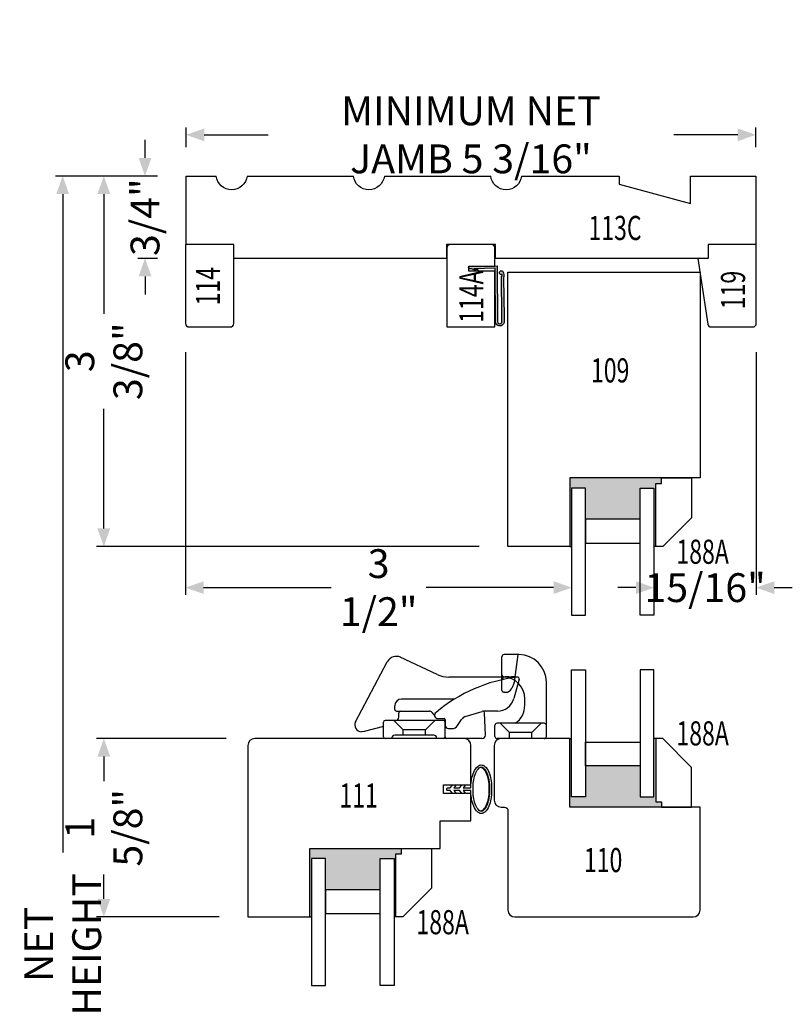
# Model space of a CAD drawing. Units: inches. Extents: x -852 to 1447, y -1042 to 865.
# Drawn here: x 77 to 84, y -74 to -65 of the extents above; entities that cross this region are included whole.
import ezdxf
from ezdxf.enums import TextEntityAlignment as Align

# ---------------------------------------------------------------- set-up
doc = ezdxf.new("R2010")
doc.units = ezdxf.units.IN
doc.header["$LTSCALE"] = 0.35
doc.header["$MEASUREMENT"] = 0
doc.header["$PDMODE"] = 34
doc.header["$PDSIZE"] = 1
doc.layers.get('0').update_dxf_attribs({"lineweight": 25})
doc.layers.add('2D_Phase 3', color=6, linetype='Continuous', plot=False)
doc.layers.add('DIM', color=7, linetype='Continuous', lineweight=13)
for name, color, linetype in [('GRAYED-BACK', 253, 'Continuous'), ('LINE', 7, 'Continuous'), ('MILLWORK', 7, 'Continuous')]:
    doc.layers.add(name, color=color, linetype=linetype)
doc.styles.add('Verdana', font='verdana.ttf', dxfattribs={"width": 0.7})
doc.dimstyles.new('Q_Fractional', dxfattribs={"dimscale": 0.35, "dimtxt": 0.25, "dimasz": 0.15625, "dimexe": 0.0625, "dimexo": 0.25, "dimgap": 0.05, "dimtad": 0, "dimdec": 4, "dimdsep": 46, "dimlunit": 5, "dimtxsty": 'Verdana', "dimblk": 'QArrow', "dimcen": 0.0625, "dimclrt": 256, "dimazin": 2, "dimtfac": 0.875, "dimtdec": 4, "dimtofl": 0, "dimtmove": 0, "dimatfit": 1, "dimldrblk": 'QArrow', "dimfxl": 1, "dimfrac": 2, "dimtolj": 1, "dimtzin": 0, "dimarcsym": 0})

# ---------------------------------------------------------------- blocks, each defined once
blk = doc.blocks.new('StopFlush3-4OA5-8')
at = {"layer": 'GRAYED-BACK'}
h = blk.add_hatch(color=256, dxfattribs=at)
h.dxf.hatch_style = 1
h.paths.add_polyline_path([(0.0175418299373291, 0.09375), (0.0175418299373291, 0.6250002988324468), (1.705e-13, 0.6250002988324468), (1.705e-13, 2.988324468e-07), (0.8350418299372677, 2.988324468e-07), (0.8350418299372677, 0.0499999999999545), (0.7850418299373132, 0.0499999999999545), (0.7850418299373132, 0.625), (0.7675418299373292, 0.625), (0.7675418299373292, 0.09375), (0.6425418299373292, 0.09375), (0.6425418299373292, 0.3765417053323006), (0.1425418299373291, 0.3765417053323006), (0.1425418299373291, 0.09375)])
for points in [[(0.1425418299373291, 0.09375), (0.0175418299373291, 0.09375), (0.0175418299373291, 1.250000122960216), (0.1425418299373291, 1.250000122960216)], [(0.6425418299373292, 0.09375), (0.7675418299373292, 0.09375), (0.7675418299373292, 1.250000122960216), (0.6425418299373292, 1.250000122960216)], [(0.1425418299373291, 0.59375), (0.6425418299373292, 0.59375), (0.6425418299373292, 0.3765417053323006), (0.1425418299373291, 0.3765417053323006)]]:
    blk.add_lwpolyline(points, close=True, dxfattribs=at)
for points in [[(1.705e-13, 0.6250002988324468), (0.0175418299373291, 0.6250002988324468)], [(0.7850418299373132, 0.625), (0.7675418299373292, 0.625)]]:
    blk.add_lwpolyline(points, dxfattribs=at)
at = {"layer": 'LINE'}
blk.add_lwpolyline([(0.8350418299372677, 0.0499999999999545), (0.8350418299372677, 0), (1.110041829937244, 0), (1.110041829937244, 0.3625165537577004), (0.8475583836949454, 0.625), (0.7850418299373132, 0.625), (0.7850418299373132, 0.0499999999999545)], close=True, dxfattribs=at)
at = {"layer": '2D_Phase 3', "style": 'Verdana', "width": 0.7}
blk.add_attdef('188A', text='', height=0.22, dxfattribs=at).set_placement((1.210801996447202, 0.6725785723731406), align=Align.MIDDLE_CENTER)
blk = doc.blocks.new('M110')
at = {"layer": 'LINE'}
blk.add_lwpolyline([(0.125000272078978, 0.9687501877509134), (0.125000272078978, 0.0625001877509135, 0.4142135623730951), (0.187500272078978, 1.877509135e-07), (1.812500272078978, 1.877509135e-07, 0.4142135623730951), (1.875000272078978, 0.0625001877509135), (1.875000272078978, 1.000000187750913), (0.6875002720789781, 1.000000187750913), (0.6875002720789781, 1.625000187750913), (0.062500272078978, 1.625000187750913, 0.4142135623730953), (2.72078978e-07, 1.562500187750913), (2.72078978e-07, 1.062500187750913, 0.414213562373093), (0.062500272078978, 1.000000187750913), (0.093750272078978, 1.000000187750913, -0.4142135623730951)], format="xyb", close=True, dxfattribs=at)
at = {"layer": '2D_Phase 3', "style": 'Verdana', "width": 0.7}
blk.add_attdef('110', text='', height=0.22, dxfattribs=at).set_placement((0.9919539329662399, 0.5182403893679038), align=Align.MIDDLE_CENTER)
blk = doc.blocks.new('M114A')
at = {"layer": 'LINE'}
blk.add_lwpolyline([(0.2422421448129626, -1.585102609e-07), (0.2422421448129626, 0.2396397845135425), (0.1951464411878305, 0.2396397845135425), (0.1951464411878305, -1.585102609e-07), (0.0312497132199496, -1.585102609e-07, -0.4142135623730951), (-2.867800504e-07, 0.0312498414897391), (-2.867800504e-07, 0.4062498414897391, -0.4142135623730951), (0.0312497132199496, 0.4374998414897391), (0.7499997132199497, 0.4374998414897391), (0.7499997132199497, -1.585102609e-07)], format="xyb", close=True, dxfattribs=at)
at = {"layer": '2D_Phase 3', "style": 'Verdana', "width": 0.7}
blk.add_attdef('114A', text='', height=0.22, dxfattribs=at).set_placement((0.4736338291869942, 0.2144284808533321), align=Align.MIDDLE_CENTER)
blk = doc.blocks.new('M114')
at = {"layer": 'LINE'}
blk.add_lwpolyline([(0.7500000603450871, 0.4374998821365921), (0.7500000603450871, -1.178634079e-07), (0.0312500603450872, -1.178634079e-07, -0.4142135623730951), (6.03450871e-08, 0.0312498821365921), (6.03450871e-08, 0.4062498821365921, -0.4142135623730951), (0.0312500603450872, 0.4374998821365921)], format="xyb", close=True, dxfattribs=at)
at = {"layer": '2D_Phase 3', "style": 'Verdana', "width": 0.7}
blk.add_attdef('114', text='', height=0.22, dxfattribs=at).set_placement((0.352098792114435, 0.2029443906023261), align=Align.MIDDLE_CENTER)
blk = doc.blocks.new('M119')
at = {"layer": 'LINE'}
blk.add_lwpolyline([(0.0312501418475364, -1.73186919e-07), (0.7500001418475364, -1.73186919e-07), (0.7500001418475364, 0.437499826813081), (0.6250001418475364, 0.437499826813081), (0.6250001418475364, 0.531249826813081), (0.0266145026934481, 0.4414919809400715, 0.3712473171964859), (1.418475364e-07, 0.4105877199128543), (1.418475364e-07, 0.031249826813081, 0.414213562373088)], format="xyb", close=True, dxfattribs=at)
at = {"layer": '2D_Phase 3', "style": 'Verdana', "width": 0.7}
blk.add_attdef('119', text='', height=0.22, dxfattribs=at).set_placement((0.3363076596515242, 0.2119446732913701), align=Align.MIDDLE_CENTER)
blk = doc.blocks.new('QArrow')
blk.add_solid([(-1, 0.3541666666667425), (-1, -0.3541666666667425), (0, 0)])
blk = doc.blocks.new('*D128')
at = {"layer": 'Defpoints', "color": 0, "transparency": 16777216}
for p in [(83.4268465086468, -65.98245197128449), (78.2393465086468, -66.35745197128449), (83.4268465086468, -66.35745197128449)]:
    blk.add_point(p, dxfattribs=at)
at = {"layer": 'DIM', "color": 0, "lineweight": -2, "transparency": 16777216}
for p, q in [((78.2393465086468, -66.09495197128449), (78.2393465086468, -65.9168269712845)), ((83.4268465086468, -66.09495197128449), (83.4268465086468, -65.9168269712845)), ((78.4034090086468, -65.98245197128449), (78.98672016546345, -65.98245197128449)), ((83.2627840086468, -65.98245197128449), (82.67947285183016, -65.98245197128449))]:
    blk.add_line(p, q, dxfattribs=at)
at = {"layer": 'DIM', "color": 0, "lineweight": -2, "transparency": 16777216, "xscale": 0.1640625, "yscale": 0.1640625, "zscale": 0.1640625, "rotation": 180}
blk.add_blockref('QArrow', (78.2393465086468, -65.98245197128449), dxfattribs=at)
at = {"layer": 'DIM', "color": 0, "lineweight": -2, "transparency": 16777216, "xscale": 0.1640625, "yscale": 0.1640625, "zscale": 0.1640625}
blk.add_blockref('QArrow', (83.4268465086468, -65.98245197128449), dxfattribs=at)
at = {"layer": 'DIM', "transparency": 16777216, "insert": (80.8330965086468, -65.98245197128449), "char_height": 0.2625, "attachment_point": 5, "style": 'Verdana'}
blk.add_mtext('\\A1;MINIMUM NET JAMB 5 3/16"', dxfattribs=at)
blk = doc.blocks.new('*D129')
at = {"layer": 'Defpoints', "color": 0, "transparency": 16777216}
for p in [(77.8643465086468, -66.35745197128449), (78.2393465086468, -66.35745197128449), (78.2393465086468, -67.10745197128449)]:
    blk.add_point(p, dxfattribs=at)
at = {"layer": 'DIM', "color": 0, "lineweight": -2, "transparency": 16777216}
for p, q in [((77.8643465086468, -66.19338947128449), (77.8643465086468, -66.02932697128449)), ((77.9768465086468, -66.35745197128449), (77.7987215086468, -66.35745197128449)), ((77.9768465086468, -67.10745197128449), (77.7987215086468, -67.10745197128449)), ((77.8643465086468, -67.27151447128449), (77.8643465086468, -67.43557697128449))]:
    blk.add_line(p, q, dxfattribs=at)
at = {"layer": 'DIM', "color": 0, "lineweight": -2, "transparency": 16777216, "xscale": 0.1640625, "yscale": 0.1640625, "zscale": 0.1640625}
for p, rotation in [((77.8643465086468, -66.35745197128449), 270), ((77.8643465086468, -67.10745197128449), 90)]:
    blk.add_blockref('QArrow', p, dxfattribs=dict(at, rotation=rotation))
at = {"layer": 'DIM', "transparency": 16777216, "insert": (77.86434650864682, -66.73245197128448), "char_height": 0.2625, "attachment_point": 5, "rotation": 90, "style": 'Verdana'}
blk.add_mtext('\\A1;3/4"', dxfattribs=at)
blk = doc.blocks.new('M111')
at = {"layer": 'LINE'}
blk.add_lwpolyline([(1.749999931069396, 1.00000004503164), (1.749999931069396, 0.7500000450316407), (2.031249931069396, 0.7500000450316407), (2.031249931069396, 0.5000000450316407), (1.781249931069396, 0.5000000450316407), (1.781249931069396, 0.4220000450316661), (2.031249931069396, 0.4220000450316661), (2.031249931069396, 0.0625000450316407, -0.4142135623730948), (1.968749931069396, 4.50316406e-08), (0.0624999310693966, 4.50316406e-08, -0.4142135623730951), (-6.89306034e-08, 0.0625000450316407), (-6.89306034e-08, 1.62500004503164), (0.5624999310693966, 1.62500004503164), (0.5624999310693966, 1.00000004503164)], format="xyb", close=True, dxfattribs=at)
at = {"layer": '2D_Phase 3', "style": 'Verdana', "width": 0.7}
blk.add_attdef('111', text='', height=0.22, dxfattribs=at).set_placement((1.007578591956658, 0.5182402466486309), align=Align.MIDDLE_CENTER)
blk = doc.blocks.new('M109')
at = {"layer": 'LINE'}
blk.add_lwpolyline([(-3.265587907e-07, 1.749999844486907), (1.874999673441209, 1.749999844486907), (1.874999673441209, 0.5624998444869079), (2.499999673441209, 0.5624998444869079), (2.499999673441209, -1.555130922e-07), (-3.265587907e-07, -1.555130922e-07)], close=True, dxfattribs=at)
at = {"layer": '2D_Phase 3', "style": 'Verdana', "width": 0.7}
blk.add_attdef('109', text='', height=0.22, dxfattribs=at).set_placement((0.8954811418700785, 0.931193184543389), align=Align.MIDDLE_CENTER)
blk = doc.blocks.new('M113C')
at = {"layer": 'MILLWORK'}
for p, q in [((0.5950002200317357, 0.7499979550582907), (2.200317368e-07, 0.7499979550582907)), ((2.200317368e-07, 0.7499979550582907), (2.200317368e-07, 0.1249979550582907)), ((0.5950002200317357, 0.4999979550582907), (0.5950002200317357, 0.7499979550582907)), ((2.132710771143138, 0.7499979550582907), (1.245000220031741, 0.7499979550582907)), ((1.245000220031741, 0.7499979550582907), (1.245000220031727, 0.6741649301384883)), ((3.382710771143209, 0.7499979550582907), (2.414010771143139, 0.7499979550582907)), ((4.632710771143322, 0.7499979550582907), (3.664010771143253, 0.7499979550582907)), ((5.187500220031736, 0.7499979550582908), (4.914010771143324, 0.7499979550582907)), ((5.187500220031736, 0.1249979550582907), (5.187500220031736, 0.7499979550582908)), ((1.245000220031727, 0.6741649301384883), (0.5950002200317357, 0.4999979550582907)), ((2.200317368e-07, 0.1249979550582907), (0.4325002200317414, 0.1249979550582907)), ((0.4325002200317414, 0.1249979550582907), (0.4325002200317414, -2.0449417093e-06)), ((2.370000220031741, -2.0449417093e-06), (2.370000220031741, 0.1249979550582907)), ((2.370000220031741, 0.1249979550582907), (2.817500220031732, 0.1249979550582907)), ((2.817500220031732, 0.1249979550582907), (2.817500220031732, -2.0449417093e-06)), ((4.755000220031732, -2.0449417093e-06), (4.755000220031732, 0.1249979550582907)), ((4.755000220031732, 0.1249979550582907), (5.187500220031736, 0.1249979550582907)), ((0.4325002200317414, -2.0449417093e-06), (2.370000220031741, -2.0449417093e-06)), ((2.817500220031732, -2.0449417093e-06), (4.755000220031732, -2.0449417093e-06))]:
    blk.add_line(p, q, dxfattribs=at)
for centre, radius, start, end in [((2.273360771143138, 0.7666276450582928), 0.141629690000001, 186.7430359910022, 353.2569640089978), ((3.523360771143231, 0.766627645058243), 0.1416296900000164, 186.7430359909812, 353.2569640090188), ((4.773360771143323, 0.7666276450582786), 0.1416296899999994, 186.7430359909965, 353.2569640090035)]:
    blk.add_arc(centre, radius, start, end, dxfattribs=at)
at = {"layer": '2D_Phase 3', "style": 'Verdana', "width": 0.7}
blk.add_attdef('113C', text='', height=0.22, dxfattribs=at).set_placement((1.281377866765197, 0.2769869091028312), align=Align.MIDDLE_CENTER)
blk = doc.blocks.new('*D145')
at = {"layer": 'Defpoints', "color": 0, "transparency": 16777216}
for p in [(78.2393465086468, -66.35745197128449), (77.4893465086468, -69.73244878682947), (81.17007562573836, -69.73244878682947)]:
    blk.add_point(p, dxfattribs=at)
at = {"layer": 'DIM', "color": 0, "lineweight": -2, "transparency": 16777216}
for p, q in [((77.9768465086468, -66.35745197128449), (77.4237215086468, -66.35745197128449)), ((77.4893465086468, -66.52151447128449), (77.4893465086468, -67.6123013696547)), ((77.4893465086468, -69.56838628682948), (77.4893465086468, -68.47759938845927)), ((80.90757562573837, -69.73244878682947), (77.4237215086468, -69.73244878682947))]:
    blk.add_line(p, q, dxfattribs=at)
at = {"layer": 'DIM', "color": 0, "lineweight": -2, "transparency": 16777216, "xscale": 0.1640625, "yscale": 0.1640625, "zscale": 0.1640625}
for p, rotation in [((77.4893465086468, -66.35745197128449), 90), ((77.4893465086468, -69.73244878682947), 270)]:
    blk.add_blockref('QArrow', p, dxfattribs=dict(at, rotation=rotation))
at = {"layer": 'DIM', "transparency": 16777216, "insert": (77.48934650864682, -68.04495037905697), "char_height": 0.2625, "attachment_point": 5, "rotation": 90, "style": 'Verdana'}
blk.add_mtext('\\A1;3 3/8"', dxfattribs=at)
blk = doc.blocks.new('*D151')
at = {"layer": 'Defpoints', "color": 0, "transparency": 16777216}
for p in [(78.2393465086468, -66.35745197128449), (77.1143465086468, -80.35740371987822), (82.82698549600877, -80.35740371987822)]:
    blk.add_point(p, dxfattribs=at)
at = {"layer": 'DIM', "color": 0, "lineweight": -2, "transparency": 16777216}
for p, q in [((77.9768465086468, -66.35745197128449), (77.0487215086468, -66.35745197128449)), ((77.1143465086468, -66.52151447128449), (77.1143465086468, -72.52167650239801)), ((77.1143465086468, -80.19334121987823), (77.1143465086468, -74.1931791887647)), ((82.56448549600879, -80.35740371987822), (77.0487215086468, -80.35740371987822))]:
    blk.add_line(p, q, dxfattribs=at)
at = {"layer": 'DIM', "color": 0, "lineweight": -2, "transparency": 16777216, "xscale": 0.1640625, "yscale": 0.1640625, "zscale": 0.1640625}
for p, rotation in [((77.1143465086468, -66.35745197128449), 90), ((77.1143465086468, -80.35740371987822), 270)]:
    blk.add_blockref('QArrow', p, dxfattribs=dict(at, rotation=rotation))
at = {"layer": 'DIM', "transparency": 16777216, "insert": (77.1143465086468, -73.35742784558134), "char_height": 0.2625, "attachment_point": 5, "rotation": 90, "style": 'Verdana'}
blk.add_mtext('\\A1;NET HEIGHT', dxfattribs=at)
blk = doc.blocks.new('*D154')
at = {"layer": 'Defpoints', "color": 0, "transparency": 16777216}
for p in [(78.23438303721902, -67.70120177276533), (81.75011745567578, -69.77932384830964), (81.75011745567578, -70.10744878682948)]:
    blk.add_point(p, dxfattribs=at)
at = {"layer": 'DIM', "color": 0, "lineweight": -2, "transparency": 16777216}
for p, q in [((78.23438303721902, -67.96370177276533), (78.23438303721902, -70.17307378682948)), ((81.75011745567578, -70.04182384830965), (81.75011745567578, -70.17307378682948)), ((78.39844553721902, -70.10744878682948), (79.55960123704511, -70.10744878682948)), ((81.58605495567576, -70.10744878682948), (80.42489925584968, -70.10744878682948))]:
    blk.add_line(p, q, dxfattribs=at)
at = {"layer": 'DIM', "color": 0, "lineweight": -2, "transparency": 16777216, "xscale": 0.1640625, "yscale": 0.1640625, "zscale": 0.1640625, "rotation": 180}
blk.add_blockref('QArrow', (78.23438303721902, -70.10744878682948), dxfattribs=at)
at = {"layer": 'DIM', "color": 0, "lineweight": -2, "transparency": 16777216, "xscale": 0.1640625, "yscale": 0.1640625, "zscale": 0.1640625}
blk.add_blockref('QArrow', (81.75011745567578, -70.10744878682948), dxfattribs=at)
at = {"layer": 'DIM', "transparency": 16777216, "insert": (79.9922502464474, -70.10744878682948), "char_height": 0.2625, "attachment_point": 5, "style": 'Verdana'}
blk.add_mtext('\\A1;3 1/2"', dxfattribs=at)
blk = doc.blocks.new('*D155')
at = {"layer": 'Defpoints', "color": 0, "transparency": 16777216}
for p in [(83.43188332826956, -67.70120169126288), (82.50011745567578, -69.77932384830964), (83.43188332826956, -70.10744878682948)]:
    blk.add_point(p, dxfattribs=at)
at = {"layer": 'DIM', "color": 0, "lineweight": -2, "transparency": 16777216}
for p, q in [((83.43188332826956, -67.96370169126288), (83.43188332826956, -70.17307378682948)), ((82.50011745567578, -70.04182384830965), (82.50011745567578, -70.17307378682948)), ((82.33605495567578, -70.10744878682948), (82.17199245567576, -70.10744878682948)), ((83.59594582826955, -70.10744878682948), (83.76000832826956, -70.10744878682948))]:
    blk.add_line(p, q, dxfattribs=at)
at = {"layer": 'DIM', "color": 0, "lineweight": -2, "transparency": 16777216, "xscale": 0.1640625, "yscale": 0.1640625, "zscale": 0.1640625}
blk.add_blockref('QArrow', (82.50011745567578, -70.10744878682948), dxfattribs=at)
at = {"layer": 'DIM', "color": 0, "lineweight": -2, "transparency": 16777216, "xscale": 0.1640625, "yscale": 0.1640625, "zscale": 0.1640625, "rotation": 180}
blk.add_blockref('QArrow', (83.43188332826956, -70.10744878682948), dxfattribs=at)
at = {"layer": 'DIM', "transparency": 16777216, "insert": (82.96600039197267, -70.10744878682948), "char_height": 0.2625, "attachment_point": 5, "style": 'Verdana'}
blk.add_mtext('\\A1;15/16"', dxfattribs=at)
blk = doc.blocks.new('*D156')
at = {"layer": 'Defpoints', "color": 0, "transparency": 16777216}
for p in [(78.86467471245119, -71.48244936237317), (77.4893465086468, -73.10744936237319), (78.80217471245119, -73.10744936237319)]:
    blk.add_point(p, dxfattribs=at)
at = {"layer": 'DIM', "color": 0, "lineweight": -2, "transparency": 16777216}
for p, q in [((78.60217471245117, -71.48244936237317), (77.4237215086468, -71.48244936237317)), ((77.4893465086468, -71.64651186237319), (77.4893465086468, -71.86914932879361)), ((77.4893465086468, -72.94338686237319), (77.4893465086468, -72.72074939595277)), ((78.53967471245119, -73.10744936237319), (77.4237215086468, -73.10744936237319))]:
    blk.add_line(p, q, dxfattribs=at)
at = {"layer": 'DIM', "color": 0, "lineweight": -2, "transparency": 16777216, "xscale": 0.1640625, "yscale": 0.1640625, "zscale": 0.1640625}
for p, rotation in [((77.4893465086468, -71.48244936237317), 90), ((77.4893465086468, -73.10744936237319), 270)]:
    blk.add_blockref('QArrow', p, dxfattribs=dict(at, rotation=rotation))
at = {"layer": 'DIM', "transparency": 16777216, "insert": (77.48934650864682, -72.29494936237317), "char_height": 0.2625, "attachment_point": 5, "rotation": 90, "style": 'Verdana'}
blk.add_mtext('\\A1;1 5/8"', dxfattribs=at)

msp = doc.modelspace()

# ---------------------------------------------------------------- hatches: boundary and pattern name
at = {"layer": 'GRAYED-BACK'}
h = msp.add_hatch(color=256, dxfattribs=at)
edge = h.paths.add_edge_path()
edge.add_line((81.05226856979876, -67.19759226342558), (80.8604157670779, -67.20210927677567))
edge.add_line((80.8604157670779, -67.20210927677567), (80.89525804487761, -67.20850264191652))
edge.add_arc((80.88671783185632, -67.21370512728888), 0.0100000546247909, -148.65169744494182, 31.348733701710273, ccw=False)
edge.add_line((80.8781775796869, -67.2189075483966), (80.83732810525449, -67.20265285641175))
edge.add_line((80.83732810525449, -67.20265285641175), (80.82233228097716, -67.20300592051854))
edge.add_arc((80.82209690471014, -67.19300869600306), 0.0099999949999916, 91.34873190118878, 271.3487319011888, ccw=False)
edge.add_line((80.82186152844311, -67.18301147148759), (81.07179227676257, -67.17712708161889))
edge.add_line((81.07179227676257, -67.17712708161889), (81.07571927370734, -67.68398671795535))
edge.add_arc((81.09571378272172, -67.68351596400817), 0.0200000500000759, 181.3487319036729, 361.3487319036729)
edge.add_line((81.11570829173611, -67.68304521006098), (81.11462612056035, -67.6370817477025))
edge.add_line((81.11462612056035, -67.6370817477025), (81.1122742664765, -67.27643640999372))
edge.add_arc((81.08681177553476, -67.26057231415396), 0.0300001330292337, 328.0755311684717, 372.957402308916)
edge.add_arc((81.10972800668468, -67.23752655717367), 0.0174999998074866, 35.81223288807951, 291.1704336436038, ccw=False)
edge.add_arc((81.06357158482734, -67.26275701004646), 0.0700000099999781, -19.148898096359176, 30.445441903642575, ccw=False)
edge.add_line((81.12969844594495, -67.28571870943324), (81.13476114525106, -67.64258554158823))
edge.add_line((81.13476114525106, -67.64258554158823), (81.13570265079211, -67.68257445964468))
edge.add_arc((81.09571378272172, -67.68351596400828), 0.0399999500001956, -178.65126809650963, 1.3487319034903749, ccw=False)
edge.add_line((81.05572491465132, -67.68445746837187), (81.05226856979876, -67.19759226342558))

# ---------------------------------------------------------------- linework, layer by layer
for p, q in [((80.52526061044746, -70.89860739538437), (80.18913593226144, -70.7402517756742)), ((81.11564882620378, -71.04544922050091), (81.11564882620378, -70.73744922050093)), ((81.26964882620423, -70.71744922050095), (81.1356488262042, -70.71744922050095)), ((81.26064882620422, -70.71744922050095), (81.23062113728311, -70.94321295572092)), ((79.78225739472391, -71.32947648597485), (80.07126896640666, -70.78269011871191)), ((81.25670484250504, -70.92244922050088), (80.63180862747932, -70.92244922050088)), ((81.17948676541774, -70.92044922050091), (81.14564882620353, -70.92044922050091)), ((81.23364882620417, -70.92044922050091), (81.2036082181191, -70.92044922050091)), ((81.27119372989883, -70.94133150617756), (81.22417039221973, -71.11682499153687)), ((81.23016426140265, -70.94664798548558), (81.22694441118774, -70.97085648895484)), ((81.51964882620425, -71.46244922050084), (81.51964882620425, -70.96744922050095)), ((80.68361212954524, -71.1224492205007), (80.20046561822502, -71.1224492205007)), ((81.13464882620401, -71.0604492205008), (81.13064882620411, -71.0604492205008)), ((81.13464882620401, -71.0604492205008), (81.14864882620414, -71.0604492205008)), ((81.32364882620432, -71.17878927479762), (81.32364882620432, -71.11973664033496)), ((80.13846561822511, -71.21744922050095), (80.13846561822511, -71.18444922050105)), ((80.15346561822452, -71.23244922050083), (80.45499289050593, -71.23244922050083)), ((80.17670484250512, -71.28644922050091), (80.17670484250512, -71.24744922050068)), ((80.5011465496279, -71.26990536674805), (80.47862167475768, -71.24338231852892)), ((80.53214654962784, -71.30090536674798), (80.58885999623973, -71.30090536674798)), ((80.71034310021031, -71.36387860655498), (80.74804240505426, -71.30732901462773)), ((80.78175432390954, -71.28235290532041), (80.9343774732858, -71.23639833911704)), ((80.965985133517, -71.45012880299339), (80.95731709596996, -71.24681030880367)), ((81.07348596331913, -71.23244922050083), (80.96119053959201, -71.23244922050083)), ((80.03570484250459, -71.37247339316002), (79.86154242310177, -71.41839985019408)), ((80.03570484250459, -71.46744922050095), (80.03570484250459, -71.33244922050073)), ((80.24436764069986, -71.31744922050086), (80.05070484250491, -71.31744922050086)), ((80.21520484250478, -71.4034492205011), (80.12920484250454, -71.31744922050086)), ((80.59885999623992, -71.31744922050086), (80.24436764069986, -71.31744922050086)), ((80.50420484250454, -71.31744922050086), (80.4182048425043, -71.4034492205011)), ((80.59770484250448, -71.46744922050095), (80.59770484250448, -71.33244922050073)), ((80.59885999623992, -71.31090536674822), (80.59885999623992, -71.36048746160634)), ((80.62985999623989, -71.39148746160627), (80.6587558038179, -71.39148746160627)), ((81.05164882620348, -71.46244922050084), (81.05164882620348, -71.36244922050093)), ((81.4996488262038, -71.34244922050095), (81.07164882620391, -71.34244922050095)), ((81.1841488262041, -71.4284492205012), (81.09814882620385, -71.34244922050095)), ((81.47314882620385, -71.34244922050095), (81.38714882620361, -71.4284492205012)), ((79.86154242310177, -71.41839985019408), (79.83707144998489, -71.42044922050093)), ((80.93501326728956, -71.48244922050083), (80.05070484250491, -71.48244922050083)), ((80.11370484250502, -71.48244922050083), (80.11370484250502, -71.47644922050097)), ((80.4947048425044, -71.45144922050088), (80.13870484250467, -71.45144922050088)), ((80.21520484250478, -71.45144922050088), (80.21520484250478, -71.4034492205011)), ((80.4182048425043, -71.4034492205011), (80.21520484250478, -71.4034492205011)), ((80.4182048425043, -71.45144922050088), (80.4182048425043, -71.4034492205011)), ((80.51970484250496, -71.48244922050083), (80.51970484250496, -71.47644922050097)), ((81.4996488262038, -71.48244922050083), (81.07164882620391, -71.48244922050083)), ((81.1841488262041, -71.48244922050083), (81.1841488262041, -71.4284492205012)), ((81.38714882620361, -71.4284492205012), (81.1841488262041, -71.4284492205012)), ((81.38714882620361, -71.48244922050083), (81.38714882620361, -71.4284492205012))]:
    msp.add_line(p, q, dxfattribs=at)
at = {"layer": 'GRAYED-BACK', "linetype": 'Continuous'}
for points in [[(81.05226856979876, -67.19759226342558), (80.8604157670779, -67.20210927677567), (80.89525804487761, -67.20850264191652, -1.000003762471052), (80.8781775796869, -67.2189075483966), (80.83732810525449, -67.20265285641175), (80.82233228097716, -67.20300592051854, -0.9999999999999996), (80.82186152844311, -67.18301147148759), (81.07179227676257, -67.17712708161889), (81.07571927370734, -67.68398671795535, 0.9999999999999998), (81.11570829173611, -67.68304521006098), (81.11462612056035, -67.6370817477025), (81.1122742664765, -67.27643640999372, 0.19837659413403), (81.11604801637164, -67.25384548700436, -2.035814543105948), (81.12391943744656, -67.22728676781094, -0.2198383693149855), (81.12969844594495, -67.28571870943324), (81.13476114525106, -67.64258554158823), (81.13570265079211, -67.68257445964468, -0.9999999999999998), (81.05572491465132, -67.68445746837187)], [(80.61885531930302, -71.9309493623731), (80.64385531930266, -71.9309493623731), (80.66555334678168, -71.90614851962243, -0.2162881337515889), (80.66931643402012, -71.90444080977284), (80.68924687819135, -71.90444080977306, -0.6443472105833057), (80.6930099654298, -71.91273309992368), (80.67707272623257, -71.9309493623731), (80.7288553193027, -71.9309493623731), (80.75055334678173, -71.90614851962243, -0.2162881337515889), (80.75431643402017, -71.90444080977284), (80.77424687819139, -71.90444080977306, -0.6443472105833057), (80.77800996542983, -71.91273309992368), (80.76207272623351, -71.93094936237333), (80.83347471245152, -71.9309493623731), (80.83347471245152, -71.89458418892525, -0.0200068411245046), (80.83900979523942, -71.85404015243887, -0.0573632841909898), (80.85878327097971, -71.78784824795878, -0.099713757478834), (80.89493947677302, -71.73541198071337, -0.1944889479787963), (80.9272247124515, -71.72236003542696, -0.1944889479778856), (80.95950994813, -71.73541198071337, -0.0997137574784242), (80.99566615392332, -71.787848247959, -0.0573632841908573), (81.01543962966362, -71.85404015243887, -0.020006841124477), (81.0209747124515, -71.89458418892525), (81.0209747124515, -71.99231453582058, -0.0200068411245575), (81.01543962966362, -72.03285857230742, -0.057363284191035), (80.99566615392332, -72.09905047678751, -0.099713757478834), (80.95950994813, -72.15148674403292, -0.1944889479766439), (80.9272247124515, -72.16453868931842, -0.194488947978426), (80.89493947677302, -72.15148674403315, -0.0997137574788263), (80.85878327097971, -72.09905047678728, -0.057363284191074), (80.83900979523942, -72.03285857230742, -0.0200068411245399), (80.83347471245152, -71.99231453582104), (80.83347471245152, -71.95594936237296), (80.7620727262326, -71.95594936237319), (80.77800996542983, -71.9741656248226, -0.6443472105833057), (80.77424687819139, -71.98245791497322), (80.75431643402017, -71.98245791497345, -0.2162881337515889), (80.75055334678173, -71.98075020512385), (80.7288553193027, -71.95594936237319), (80.67707272623257, -71.95594936237319), (80.6930099654298, -71.9741656248226, -0.6443472105833057), (80.68924687819135, -71.98245791497322), (80.66931643402012, -71.98245791497345, -0.2162881337515889), (80.66555334678168, -71.98075020512385), (80.64385531930266, -71.95594936237319), (80.61885531930302, -71.95594936237319, -0.4142135623730951), (80.61385531930291, -71.95094936237308), (80.61385531930291, -71.93594936237321, -0.4142135623730951)], [(80.8587019192343, -71.85753590022352, -0.0573632841910117), (80.87716617157976, -71.79572663393049, -0.0997137574787356), (80.90883866708255, -71.74979295803551, -0.1944889479748121), (80.9272247124515, -71.74236003542694, -0.1944889479739252), (80.94561075782049, -71.7497929580353, -0.0997137574781024), (80.97728325332328, -71.79572663393049, -0.057363284190848), (80.9957475056687, -71.85753590022328, -0.0195245178170377), (81.00097471245108, -71.89555121942101), (81.00097471245108, -71.9913475053246, -0.0195245178173568), (80.9957475056687, -72.02936282452299, -0.0573632841909684), (80.97728325332328, -72.09117209081603, -0.0997137574787356), (80.94561075782049, -72.13710576671076, -0.1944889479766561), (80.9272247124515, -72.14453868931867, -0.1944889479775787), (80.90883866708255, -72.13710576671076, -0.0997137574785614), (80.87716617157976, -72.0911720908158, -0.0573632841910745), (80.8587019192343, -72.02936282452276, -0.0195245178171007), (80.85347471245196, -71.9913475053255), (80.85347471245196, -71.89555121942101, -0.0195245178171801)]]:
    msp.add_lwpolyline(points, format="xyb", close=True, dxfattribs=at)
msp.add_lwpolyline([(80.9272247124515, -71.74236003542694), (80.9272247124515, -71.74736003542705, -0.1944889479734342), (80.94213596024267, -71.75338820236573, -0.0997137574780883), (80.97268752817281, -71.79769623042341, -0.0573632841908639), (80.99082447466999, -71.85840983716946, -0.0193993112416892), (80.99597471245097, -71.89579604319385), (80.99597471245097, -71.99110268155175, -0.0193993112420241), (80.99082447466999, -72.02848888757681, -0.057363284190975), (80.97268752817281, -72.0892024943231, -0.0997137574785697), (80.94213596024356, -72.1335105223801, -0.1944889479779737), (80.9272247124515, -72.13953868931878), (80.9272247124515, -72.14453868931867)], format="xyb", dxfattribs=at)
at = {"layer": 'GRAYED-BACK'}
for centre, radius, start, end in [((80.15349004929767, -70.82614922050072), 0.093, 65.32487647587615, 152.1406834383309), ((81.1356488262042, -70.73744922050093), 0.02, 90, 180), ((81.26964882620423, -70.96744922050095), 0.25, 0, 90), ((81.42643123880288, -72.32988216919568), 1.417629907512085, 96.87625850971467, 130.0102683631697), ((81.13064882620411, -70.90485062403798), 0.015, 180, 268.1342262867025), ((81.14564882620353, -70.95044922050113), 0.03, 90, 180), ((81.1236488262036, -71.11973664033496), 0.2, 0, 88.13422628667641), ((81.25670484250504, -70.93744922050075), 0.015, 345.0000000000055, 90), ((81.14864882620414, -71.00044922050085), 0.06, 270, 332.5019471076081), ((80.8888814439485, -70.83195583684858), 0.3693983771906958, 327.9185424061906, 332.9561481185762), ((81.13773006652146, -70.95899054163476), 0.09, 332.9561481185762, 352.4238451043091), ((80.20046561822502, -71.18444922050105), 0.062, 90, 180), ((81.07348596331913, -71.07644922050088), 0.156, 270, 345.0000000000055), ((81.13064882620411, -71.04544922050091), 0.015, 180, 270), ((81.13064882620411, -71.04544922050091), 0.015, 180, 270), ((80.15346561822452, -71.21744922050095), 0.015, 180, 270), ((81.1236488262036, -71.17878927479762), 0.2, 305.0850495307216, 0), ((80.14570484250517, -71.28644922050091), 0.031, 270, 0), ((80.19170484250454, -71.24744922050068), 0.015, 90, 180), ((80.45499289050593, -71.26344922050077), 0.031, 40.33980107564897, 90), ((80.53214654962784, -71.26990536674805), 0.031, 123.5771948110721, 270), ((80.58885999623973, -71.31090536674822), 0.01, 0, 90), ((80.7996297014467, -71.34172015957631), 0.062, 106.7569572484921, 146.3102292610311), ((80.96119053959201, -71.32544922050111), 0.093, 90, 106.7569572484921), ((80.94233070908531, -71.24744922050068), 0.015, 2.441201457175409, 90), ((79.83707144998489, -71.35844922050103), 0.062, 152.1406834383309, 270), ((80.05070484250491, -71.33244922050073), 0.015, 90, 180), ((80.58270484250507, -71.33244922050073), 0.015, 0, 90), ((80.61270484250481, -71.33244922050073), 0.015, 157.3671526375452, 180), ((80.62985999623989, -71.36048746160634), 0.031, 180, 270), ((80.6587558038179, -71.32948746160639), 0.062, 270, 326.3102292610311), ((81.07164882620391, -71.36244922050093), 0.02, 90, 180), ((81.4996488262038, -71.36244922050093), 0.02, 0, 90), ((80.05070484250491, -71.46744922050095), 0.015, 180, 270), ((80.13870484250467, -71.47644922050097), 0.025, 90, 180), ((80.4947048425044, -71.47644922050097), 0.025, 0, 90), ((80.58270484250507, -71.46744922050095), 0.015, 270, 0), ((80.61270484250481, -71.46744922050095), 0.015, 180, 270), ((80.93501326728956, -71.45144922050088), 0.031, 270, 2.441201457175409), ((81.07164882620391, -71.46244922050084), 0.02, 180, 270), ((81.4996488262038, -71.46244922050084), 0.02, 270, 0)]:
    msp.add_arc(centre, radius, start, end, dxfattribs=at)
at = {"layer": 'GRAYED-BACK', "linetype": 'Continuous'}
msp.add_arc((80.63180862747932, -70.67244922050088), 0.25, 244.7738592091748, 270, dxfattribs=at)

# ---------------------------------------------------------------- block references
ref = msp.add_blockref('StopFlush3-4OA5-8', (79.36467441774376, -72.48244922050083), dxfattribs=dict(xscale=-1, rotation=180))
ref.add_attrib('188A', '188A', dxfattribs={"layer": '2D_Phase 3', "height": 0.22, "style": 'Verdana', "width": 0.7}).set_placement((80.57547641419096, -73.15502779287397), align=Align.MIDDLE_CENTER)
at = {"layer": 'LINE'}
ref = msp.add_blockref('M111', (78.8021747813818, -71.48244931734153), dxfattribs=dict(at, xscale=-1, rotation=180))
ref.add_attrib('111', '111', dxfattribs={"layer": '2D_Phase 3', "height": 0.22, "style": 'Verdana', "width": 0.7}).set_placement((79.80975344226904, -72.00142826979788), align=Align.MIDDLE_CENTER)
ref = msp.add_blockref('M114', (78.23438315508243, -67.73245183311042), dxfattribs=dict(at, xscale=-1, rotation=270))
ref.add_attrib('114', '114', dxfattribs={"layer": '2D_Phase 3', "height": 0.22, "rotation": 90, "style": 'Verdana', "width": 0.7}).set_placement((78.43732766354874, -67.36184000530352), align=Align.MIDDLE_CENTER)
at = {"layer": 'LINE', "rotation": 90}
msp.add_blockref('M119', (83.43188315508264, -67.73245183311042), dxfattribs=at).add_auto_attribs({'119': '119'})
at = {"layer": 'LINE'}
ref = msp.add_blockref('M113C', (83.42684672867854, -67.10744992634278), dxfattribs=dict(at, xscale=-1))
ref.add_attrib('113C', '113C', dxfattribs={"layer": '2D_Phase 3', "height": 0.22, "style": 'Verdana', "width": 0.7}).set_placement((82.14546886191324, -66.83046301723996), align=Align.MIDDLE_CENTER)
ref = msp.add_blockref('M114A', (81.05188314433047, -66.98245198052723), dxfattribs=dict(at, xscale=-1, rotation=90))
ref.add_attrib('114A', '114A', dxfattribs={"layer": '2D_Phase 3', "height": 0.22, "rotation": 90, "style": 'Verdana', "width": 0.7}).set_placement((80.83671576487993, -67.45608594907753), align=Align.MIDDLE_CENTER)
ref = msp.add_blockref('M109', (81.17007578125146, -67.23244911338827), dxfattribs=dict(at, rotation=270))
ref.add_attrib('109', '109', dxfattribs={"layer": '2D_Phase 3', "height": 0.22, "style": 'Verdana', "width": 0.7}).set_placement((82.10126912130791, -68.12793058181717), align=Align.MIDDLE_CENTER)
ref = msp.add_blockref('StopFlush3-4OA5-8', (81.73257562573843, -69.10744878682954), dxfattribs=dict(at, xscale=-1, rotation=180))
ref.add_attrib('188A', '188A', dxfattribs={"layer": '2D_Phase 3', "height": 0.22, "style": 'Verdana', "width": 0.7}).set_placement((82.94337762218566, -69.78002735920268), align=Align.MIDDLE_CENTER)
for name, p, values in [('StopFlush3-4OA5-8', (81.73257562573843, -72.10744903274997), {'188A': '188A'}), ('M110', (81.04507535365947, -73.10744922050083), {'110': '110'})]:
    msp.add_blockref(name, p, dxfattribs=at).add_auto_attribs(values)

# ---------------------------------------------------------------- dimensions: what is measured, and where the dimension line sits
at = {"layer": 'DIM'}
dim = msp.add_linear_dim(base=(83.4268465086468, -65.98245197128449), p1=(78.2393465086468, -66.35745197128449), p2=(83.4268465086468, -66.35745197128449), text='MINIMUM NET JAMB <>', dimstyle='Q_Fractional', override={"dimscale": 1.05, "dimpost": '"'}, dxfattribs=at)
dim.commit()
dim.dimension.update_dxf_attribs({"geometry": '*D128', "text_midpoint": (80.8330965086468, -65.98245197128449)})
for base, p1, p2, picture, middle in [((77.8643465086468, -66.35745197128449), (78.2393465086468, -67.10745197128449), (78.2393465086468, -66.35745197128449), '*D129', (77.86434650864682, -66.73245197128448)), ((77.4893465086468, -69.73244878682947), (78.2393465086468, -66.35745197128449), (81.17007562573836, -69.73244878682947), '*D145', (77.48934650864682, -68.04495037905697)), ((77.4893465086468, -73.10744936237319), (78.86467471245119, -71.48244936237317), (78.80217471245119, -73.10744936237319), '*D156', (77.48934650864682, -72.29494936237317))]:
    dim = msp.add_linear_dim(base=base, p1=p1, p2=p2, angle=90, dimstyle='Q_Fractional', override={"dimscale": 1.05, "dimpost": '"'}, dxfattribs=at)
    dim.commit()
    dim.dimension.update_dxf_attribs({"geometry": picture, "text_midpoint": middle})
dim = msp.add_linear_dim(base=(77.1143465086468, -80.35740371987822), p1=(78.2393465086468, -66.35745197128449), p2=(82.82698549600877, -80.35740371987822), angle=90, text='NET HEIGHT', dimstyle='Q_Fractional', override={"dimscale": 1.05, "dimpost": '"'}, dxfattribs=at)
dim.commit()
dim.dimension.update_dxf_attribs({"geometry": '*D151', "text_midpoint": (77.1143465086468, -73.35742784558134)})
for base, p1, p2, picture, middle in [((81.75011745567578, -70.10744878682948), (78.23438303721902, -67.70120177276533), (81.75011745567578, -69.77932384830964), '*D154', (79.9922502464474, -70.10744878682948)), ((83.43188332826956, -70.10744878682948), (82.50011745567578, -69.77932384830964), (83.43188332826956, -67.70120169126288), '*D155', (82.96600039197267, -70.10744878682948))]:
    dim = msp.add_linear_dim(base=base, p1=p1, p2=p2, dimstyle='Q_Fractional', override={"dimscale": 1.05, "dimpost": '"'}, dxfattribs=at)
    dim.commit()
    dim.dimension.update_dxf_attribs({"geometry": picture, "text_midpoint": middle})

doc.saveas('drawing.dxf')
